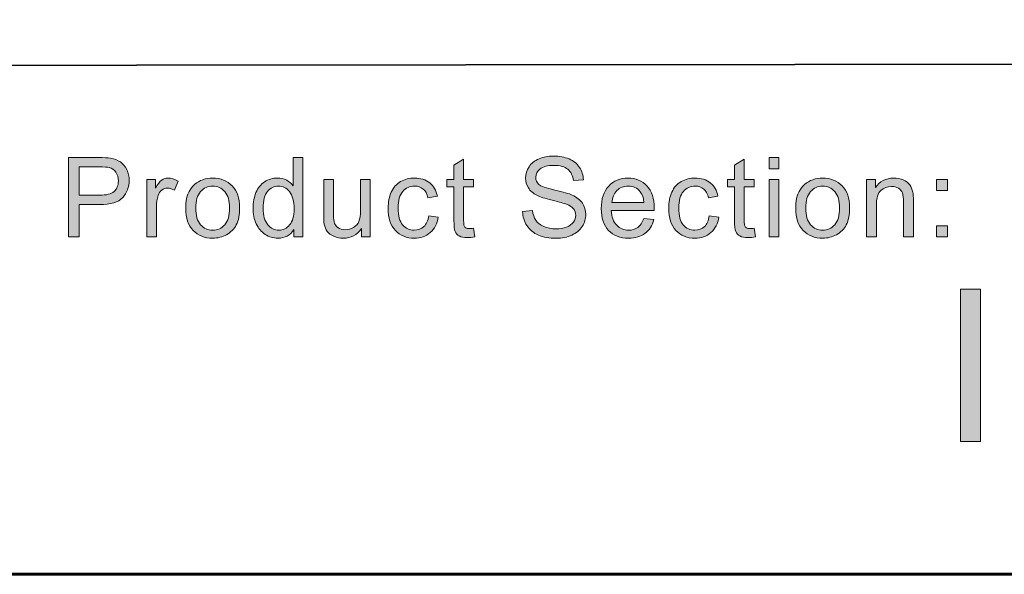
# Model space of a CAD drawing. Units: inches. Extents: x 0 to 8.5, y -11 to 0.
# Drawn here: x 4.8 to 5.4, y -10.7 to -10.4 of the extents above; entities that cross this region are included whole.
import ezdxf

# ---------------------------------------------------------------- set-up
doc = ezdxf.new("R2010")
doc.units = ezdxf.units.IN
doc.header["$MEASUREMENT"] = 0
doc.layers.add('Title Block', color=7, linetype='Continuous')

# ---------------------------------------------------------------- blocks, each defined once
blk = doc.blocks.new('block 12')
at = {"layer": 'Title Block', "true_color": 0x010101}
h = blk.add_hatch(color=18, dxfattribs=at)
h.dxf.hatch_style = 2
edge = h.paths.add_edge_path()
edge.add_spline(control_points=[(4.86397, -10.53167), (4.86397, -10.53167), (4.86397, -10.48512), (4.86397, -10.48512), (4.86397, -10.48512), (4.88154, -10.48512), (4.88154, -10.48512), (4.88463, -10.48512), (4.88699, -10.48526), (4.88862, -10.48556), (4.8909, -10.48593), (4.89282, -10.48667), (4.89437, -10.48774), (4.89591, -10.48881), (4.89715, -10.4903), (4.8981, -10.49223), (4.89903, -10.49415), (4.89951, -10.49627), (4.89951, -10.49858), (4.89951, -10.50254), (4.89825, -10.50589), (4.89572, -10.50863), (4.89322, -10.51137), (4.88866, -10.51275), (4.88208, -10.51275), (4.88208, -10.51275), (4.87013, -10.51275), (4.87013, -10.51275), (4.87013, -10.51275), (4.87013, -10.53167), (4.87013, -10.53167), (4.87013, -10.53167), (4.86397, -10.53167), (4.86397, -10.53167)], knot_values=[0, 0, 0, 0, 1, 1, 1, 2, 2, 2, 3, 3, 3, 4, 4, 4, 5, 5, 5, 6, 6, 6, 7, 7, 7, 8, 8, 8, 9, 9, 9, 10, 10, 10, 11, 11, 11, 11], degree=3, periodic=1)
edge = h.paths.add_edge_path()
edge.add_spline(control_points=[(4.87013, -10.50724), (4.87013, -10.50724), (4.88218, -10.50724), (4.88218, -10.50724), (4.88615, -10.50724), (4.88897, -10.50651), (4.89065, -10.50503), (4.89232, -10.50354), (4.89316, -10.50146), (4.89316, -10.49877), (4.89316, -10.49683), (4.89266, -10.49516), (4.89168, -10.49377), (4.89069, -10.49238), (4.8894, -10.49147), (4.88779, -10.49102), (4.88675, -10.49075), (4.88483, -10.49061), (4.88204, -10.49061), (4.88204, -10.49061), (4.87013, -10.49061), (4.87013, -10.49061), (4.87013, -10.49061), (4.87013, -10.50724), (4.87013, -10.50724)], knot_values=[0, 0, 0, 0, 1, 1, 1, 2, 2, 2, 3, 3, 3, 4, 4, 4, 5, 5, 5, 6, 6, 6, 7, 7, 7, 8, 8, 8, 8], degree=3, periodic=1)
h = blk.add_hatch(color=18, dxfattribs=at)
h.dxf.hatch_style = 2
edge = h.paths.add_edge_path()
edge.add_spline(control_points=[(4.99608, -10.53167), (4.99608, -10.53167), (4.99608, -10.52741), (4.99608, -10.52741), (4.99395, -10.53076), (4.9908, -10.53243), (4.98665, -10.53243), (4.98397, -10.53243), (4.98149, -10.5317), (4.97923, -10.53021), (4.97698, -10.52873), (4.97523, -10.52665), (4.974, -10.52401), (4.97276, -10.52135), (4.97214, -10.5183), (4.97214, -10.51484), (4.97214, -10.51147), (4.9727, -10.50842), (4.97382, -10.50568), (4.97495, -10.50293), (4.97663, -10.50084), (4.97887, -10.49938), (4.98112, -10.49791), (4.98363, -10.49718), (4.9864, -10.49718), (4.98843, -10.49718), (4.99023, -10.49761), (4.99183, -10.49847), (4.99342, -10.49932), (4.99471, -10.50045), (4.9957, -10.50182), (4.9957, -10.50182), (4.9957, -10.48512), (4.9957, -10.48512), (4.9957, -10.48512), (5.00138, -10.48512), (5.00138, -10.48512), (5.00138, -10.48512), (5.00138, -10.53167), (5.00138, -10.53167), (5.00138, -10.53167), (4.99608, -10.53167), (4.99608, -10.53167)], knot_values=[0, 0, 0, 0, 1, 1, 1, 2, 2, 2, 3, 3, 3, 4, 4, 4, 5, 5, 5, 6, 6, 6, 7, 7, 7, 8, 8, 8, 9, 9, 9, 10, 10, 10, 11, 11, 11, 12, 12, 12, 13, 13, 13, 14, 14, 14, 14], degree=3, periodic=1)
edge = h.paths.add_edge_path()
edge.add_spline(control_points=[(4.97801, -10.51484), (4.97801, -10.51915), (4.97892, -10.52239), (4.98074, -10.52452), (4.98257, -10.52667), (4.98471, -10.52774), (4.9872, -10.52774), (4.98969, -10.52774), (4.99181, -10.52671), (4.99356, -10.52467), (4.99531, -10.52262), (4.99618, -10.5195), (4.99618, -10.51531), (4.99618, -10.5107), (4.99529, -10.50731), (4.99352, -10.50515), (4.99174, -10.503), (4.98954, -10.50191), (4.98694, -10.50191), (4.9844, -10.50191), (4.98227, -10.50296), (4.98058, -10.50503), (4.97887, -10.50711), (4.97801, -10.51038), (4.97801, -10.51484)], knot_values=[0, 0, 0, 0, 1, 1, 1, 2, 2, 2, 3, 3, 3, 4, 4, 4, 5, 5, 5, 6, 6, 6, 7, 7, 7, 8, 8, 8, 8], degree=3, periodic=1)
h = blk.add_hatch(color=18, dxfattribs=at)
h.dxf.hatch_style = 2
edge = h.paths.add_edge_path()
edge.add_spline(control_points=[(5.1013, -10.52656), (5.1013, -10.52656), (5.10213, -10.5316), (5.10213, -10.5316), (5.10052, -10.53194), (5.09908, -10.53212), (5.09782, -10.53212), (5.09574, -10.53212), (5.09413, -10.53179), (5.09299, -10.53113), (5.09185, -10.53048), (5.09104, -10.52961), (5.09058, -10.52854), (5.09012, -10.52748), (5.08987, -10.52523), (5.08987, -10.5218), (5.08987, -10.5218), (5.08987, -10.50239), (5.08987, -10.50239), (5.08987, -10.50239), (5.08568, -10.50239), (5.08568, -10.50239), (5.08568, -10.50239), (5.08568, -10.49794), (5.08568, -10.49794), (5.08568, -10.49794), (5.08987, -10.49794), (5.08987, -10.49794), (5.08987, -10.49794), (5.08987, -10.4896), (5.08987, -10.4896), (5.08987, -10.4896), (5.09555, -10.48617), (5.09555, -10.48617), (5.09555, -10.48617), (5.09555, -10.49794), (5.09555, -10.49794), (5.09555, -10.49794), (5.1013, -10.49794), (5.1013, -10.49794), (5.1013, -10.49794), (5.1013, -10.50239), (5.1013, -10.50239), (5.1013, -10.50239), (5.09555, -10.50239), (5.09555, -10.50239), (5.09555, -10.50239), (5.09555, -10.52211), (5.09555, -10.52211), (5.09555, -10.52374), (5.09566, -10.52479), (5.09587, -10.52525), (5.09607, -10.52572), (5.09639, -10.5261), (5.09684, -10.52637), (5.0973, -10.52664), (5.09795, -10.52677), (5.0988, -10.52677), (5.09943, -10.52677), (5.10027, -10.52671), (5.1013, -10.52656)], knot_values=[0, 0, 0, 0, 1, 1, 1, 2, 2, 2, 3, 3, 3, 4, 4, 4, 5, 5, 5, 6, 6, 6, 7, 7, 7, 8, 8, 8, 9, 9, 9, 10, 10, 10, 11, 11, 11, 12, 12, 12, 13, 13, 13, 14, 14, 14, 15, 15, 15, 16, 16, 16, 17, 17, 17, 18, 18, 18, 19, 19, 19, 20, 20, 20, 20], degree=3, periodic=1)
h = blk.add_hatch(color=18, dxfattribs=at)
h.dxf.hatch_style = 2
edge = h.paths.add_edge_path()
edge.add_spline(control_points=[(5.1301, -10.51671), (5.1301, -10.51671), (5.13592, -10.51621), (5.13592, -10.51621), (5.13619, -10.51853), (5.13683, -10.52044), (5.13784, -10.52193), (5.13885, -10.52342), (5.14041, -10.52463), (5.14252, -10.52555), (5.14464, -10.52648), (5.14703, -10.52694), (5.14967, -10.52694), (5.15202, -10.52694), (5.15409, -10.52658), (5.1559, -10.52589), (5.15769, -10.52519), (5.15903, -10.52424), (5.15991, -10.52302), (5.16079, -10.5218), (5.16123, -10.52047), (5.16123, -10.51903), (5.16123, -10.51756), (5.16081, -10.51629), (5.15995, -10.5152), (5.15911, -10.51412), (5.15771, -10.5132), (5.15576, -10.51245), (5.15451, -10.51198), (5.15175, -10.51122), (5.14747, -10.51019), (5.1432, -10.50916), (5.1402, -10.50819), (5.1385, -10.50728), (5.13627, -10.50612), (5.1346, -10.50467), (5.13352, -10.50294), (5.13243, -10.50122), (5.13189, -10.49929), (5.13189, -10.49715), (5.13189, -10.49481), (5.13255, -10.49261), (5.13388, -10.49056), (5.13521, -10.48851), (5.13717, -10.48697), (5.13973, -10.48591), (5.14229, -10.48485), (5.14514, -10.48432), (5.14827, -10.48432), (5.15172, -10.48432), (5.15477, -10.48488), (5.1574, -10.48599), (5.16003, -10.4871), (5.16207, -10.48873), (5.16348, -10.4909), (5.1649, -10.49306), (5.16566, -10.4955), (5.16577, -10.49824), (5.16577, -10.49824), (5.15986, -10.49867), (5.15986, -10.49867), (5.15955, -10.49573), (5.15847, -10.4935), (5.15664, -10.49201), (5.15481, -10.49051), (5.1521, -10.48975), (5.14852, -10.48975), (5.1448, -10.48975), (5.14208, -10.49044), (5.14038, -10.49179), (5.13867, -10.49316), (5.13782, -10.49481), (5.13782, -10.49673), (5.13782, -10.49841), (5.13843, -10.49978), (5.13963, -10.50087), (5.14081, -10.50194), (5.14392, -10.50305), (5.14893, -10.50419), (5.15393, -10.50532), (5.15736, -10.50631), (5.15922, -10.50715), (5.16193, -10.50841), (5.16394, -10.50998), (5.16523, -10.5119), (5.16652, -10.51382), (5.16717, -10.51602), (5.16717, -10.51853), (5.16717, -10.521), (5.16646, -10.52333), (5.16504, -10.52553), (5.16361, -10.52771), (5.16158, -10.52942), (5.15892, -10.53064), (5.15626, -10.53186), (5.15328, -10.53247), (5.14996, -10.53247), (5.14574, -10.53247), (5.14221, -10.53185), (5.13936, -10.53063), (5.13652, -10.52939), (5.13428, -10.52755), (5.13266, -10.52508), (5.13104, -10.52261), (5.13019, -10.51983), (5.1301, -10.51671)], knot_values=[0, 0, 0, 0, 1, 1, 1, 2, 2, 2, 3, 3, 3, 4, 4, 4, 5, 5, 5, 6, 6, 6, 7, 7, 7, 8, 8, 8, 9, 9, 9, 10, 10, 10, 11, 11, 11, 12, 12, 12, 13, 13, 13, 14, 14, 14, 15, 15, 15, 16, 16, 16, 17, 17, 17, 18, 18, 18, 19, 19, 19, 20, 20, 20, 21, 21, 21, 22, 22, 22, 23, 23, 23, 24, 24, 24, 25, 25, 25, 26, 26, 26, 27, 27, 27, 28, 28, 28, 29, 29, 29, 30, 30, 30, 31, 31, 31, 32, 32, 32, 33, 33, 33, 34, 34, 34, 35, 35, 35, 35], degree=3, periodic=1)
h = blk.add_hatch(color=18, dxfattribs=at)
h.dxf.hatch_style = 2
edge = h.paths.add_edge_path()
edge.add_spline(control_points=[(5.26577, -10.52656), (5.26577, -10.52656), (5.2666, -10.5316), (5.2666, -10.5316), (5.26499, -10.53194), (5.26355, -10.53212), (5.26229, -10.53212), (5.26021, -10.53212), (5.2586, -10.53179), (5.25746, -10.53113), (5.25632, -10.53048), (5.25551, -10.52961), (5.25505, -10.52854), (5.25458, -10.52748), (5.25434, -10.52523), (5.25434, -10.5218), (5.25434, -10.5218), (5.25434, -10.50239), (5.25434, -10.50239), (5.25434, -10.50239), (5.25015, -10.50239), (5.25015, -10.50239), (5.25015, -10.50239), (5.25015, -10.49794), (5.25015, -10.49794), (5.25015, -10.49794), (5.25434, -10.49794), (5.25434, -10.49794), (5.25434, -10.49794), (5.25434, -10.4896), (5.25434, -10.4896), (5.25434, -10.4896), (5.26002, -10.48617), (5.26002, -10.48617), (5.26002, -10.48617), (5.26002, -10.49794), (5.26002, -10.49794), (5.26002, -10.49794), (5.26577, -10.49794), (5.26577, -10.49794), (5.26577, -10.49794), (5.26577, -10.50239), (5.26577, -10.50239), (5.26577, -10.50239), (5.26002, -10.50239), (5.26002, -10.50239), (5.26002, -10.50239), (5.26002, -10.52211), (5.26002, -10.52211), (5.26002, -10.52374), (5.26013, -10.52479), (5.26034, -10.52525), (5.26054, -10.52572), (5.26086, -10.5261), (5.26131, -10.52637), (5.26177, -10.52664), (5.26242, -10.52677), (5.26326, -10.52677), (5.2639, -10.52677), (5.26474, -10.52671), (5.26577, -10.52656)], knot_values=[0, 0, 0, 0, 1, 1, 1, 2, 2, 2, 3, 3, 3, 4, 4, 4, 5, 5, 5, 6, 6, 6, 7, 7, 7, 8, 8, 8, 9, 9, 9, 10, 10, 10, 11, 11, 11, 12, 12, 12, 13, 13, 13, 14, 14, 14, 15, 15, 15, 16, 16, 16, 17, 17, 17, 18, 18, 18, 19, 19, 19, 20, 20, 20, 20], degree=3, periodic=1)
h = blk.add_hatch(color=18, dxfattribs=at)
h.dxf.hatch_style = 2
h.paths.add_polyline_path([(5.27464, -10.49169), (5.27464, -10.48512), (5.28037, -10.48512), (5.28037, -10.49169)])
h.paths.add_polyline_path([(5.27464, -10.53167), (5.27464, -10.49794), (5.28037, -10.49794), (5.28037, -10.53167)])
h = blk.add_hatch(color=18, dxfattribs=at)
h.dxf.hatch_style = 2
edge = h.paths.add_edge_path()
edge.add_spline(control_points=[(4.9098, -10.53167), (4.9098, -10.53167), (4.9098, -10.49794), (4.9098, -10.49794), (4.9098, -10.49794), (4.91496, -10.49794), (4.91496, -10.49794), (4.91496, -10.49794), (4.91496, -10.50305), (4.91496, -10.50305), (4.91626, -10.50066), (4.91748, -10.49909), (4.91859, -10.49833), (4.9197, -10.49756), (4.92093, -10.49718), (4.92225, -10.49718), (4.92418, -10.49718), (4.92615, -10.4978), (4.92813, -10.49902), (4.92813, -10.49902), (4.92616, -10.50433), (4.92616, -10.50433), (4.92476, -10.5035), (4.92337, -10.50309), (4.92197, -10.50309), (4.92072, -10.50309), (4.9196, -10.50346), (4.91861, -10.50422), (4.91762, -10.50496), (4.9169, -10.50601), (4.91648, -10.50734), (4.91584, -10.50937), (4.91553, -10.5116), (4.91553, -10.51401), (4.91553, -10.51401), (4.91553, -10.53167), (4.91553, -10.53167), (4.91553, -10.53167), (4.9098, -10.53167), (4.9098, -10.53167)], knot_values=[0, 0, 0, 0, 1, 1, 1, 2, 2, 2, 3, 3, 3, 4, 4, 4, 5, 5, 5, 6, 6, 6, 7, 7, 7, 8, 8, 8, 9, 9, 9, 10, 10, 10, 11, 11, 11, 12, 12, 12, 13, 13, 13, 13], degree=3, periodic=1)
h = blk.add_hatch(color=18, dxfattribs=at)
h.dxf.hatch_style = 2
edge = h.paths.add_edge_path()
edge.add_spline(control_points=[(4.93266, -10.51481), (4.93266, -10.50856), (4.93439, -10.50393), (4.93787, -10.50094), (4.94077, -10.49843), (4.94431, -10.49718), (4.94847, -10.49718), (4.95311, -10.49718), (4.9569, -10.4987), (4.95984, -10.50174), (4.96278, -10.50477), (4.96426, -10.50898), (4.96426, -10.51434), (4.96426, -10.51868), (4.96361, -10.52208), (4.96231, -10.52458), (4.96101, -10.52706), (4.95911, -10.529), (4.95662, -10.53037), (4.95413, -10.53174), (4.95142, -10.53243), (4.94847, -10.53243), (4.94375, -10.53243), (4.93994, -10.53092), (4.93703, -10.52789), (4.93412, -10.52486), (4.93266, -10.52051), (4.93266, -10.51481)], knot_values=[0, 0, 0, 0, 1, 1, 1, 2, 2, 2, 3, 3, 3, 4, 4, 4, 5, 5, 5, 6, 6, 6, 7, 7, 7, 8, 8, 8, 9, 9, 9, 9], degree=3, periodic=1)
edge = h.paths.add_edge_path()
edge.add_spline(control_points=[(4.93853, -10.51481), (4.93853, -10.51912), (4.93948, -10.52237), (4.94137, -10.52451), (4.94325, -10.52665), (4.94562, -10.52774), (4.94847, -10.52774), (4.95131, -10.52774), (4.95367, -10.52665), (4.95555, -10.5245), (4.95744, -10.52234), (4.95839, -10.51904), (4.95839, -10.51462), (4.95839, -10.51044), (4.95744, -10.50728), (4.95554, -10.50514), (4.95364, -10.50298), (4.95129, -10.50191), (4.94847, -10.50191), (4.94562, -10.50191), (4.94325, -10.50298), (4.94137, -10.50513), (4.93948, -10.50726), (4.93853, -10.51048), (4.93853, -10.51481)], knot_values=[0, 0, 0, 0, 1, 1, 1, 2, 2, 2, 3, 3, 3, 4, 4, 4, 5, 5, 5, 6, 6, 6, 7, 7, 7, 8, 8, 8, 8], degree=3, periodic=1)
h = blk.add_hatch(color=18, dxfattribs=at)
h.dxf.hatch_style = 2
edge = h.paths.add_edge_path()
edge.add_spline(control_points=[(5.07507, -10.51931), (5.07507, -10.51931), (5.08069, -10.52005), (5.08069, -10.52005), (5.08008, -10.52393), (5.0785, -10.52695), (5.07597, -10.52915), (5.07345, -10.53133), (5.07034, -10.53243), (5.06665, -10.53243), (5.06204, -10.53243), (5.05832, -10.53092), (5.05553, -10.52791), (5.05272, -10.52489), (5.05131, -10.52056), (5.05131, -10.51493), (5.05131, -10.5113), (5.05192, -10.50811), (5.05313, -10.50537), (5.05433, -10.50264), (5.05617, -10.5006), (5.05863, -10.49923), (5.0611, -10.49787), (5.06379, -10.49718), (5.06669, -10.49718), (5.07035, -10.49718), (5.07334, -10.49811), (5.07567, -10.49996), (5.078, -10.50182), (5.07949, -10.50445), (5.08015, -10.50785), (5.08015, -10.50785), (5.0746, -10.50871), (5.0746, -10.50871), (5.07407, -10.50644), (5.07312, -10.50473), (5.07178, -10.50359), (5.07043, -10.50245), (5.06881, -10.50189), (5.06691, -10.50189), (5.06403, -10.50189), (5.06169, -10.50292), (5.05988, -10.50498), (5.05809, -10.50704), (5.05718, -10.51031), (5.05718, -10.51477), (5.05718, -10.5193), (5.05805, -10.5226), (5.05979, -10.52466), (5.06152, -10.52671), (5.06379, -10.52774), (5.0666, -10.52774), (5.06883, -10.52774), (5.07071, -10.52705), (5.07221, -10.52566), (5.07372, -10.52429), (5.07467, -10.52218), (5.07507, -10.51931)], knot_values=[0, 0, 0, 0, 1, 1, 1, 2, 2, 2, 3, 3, 3, 4, 4, 4, 5, 5, 5, 6, 6, 6, 7, 7, 7, 8, 8, 8, 9, 9, 9, 10, 10, 10, 11, 11, 11, 12, 12, 12, 13, 13, 13, 14, 14, 14, 15, 15, 15, 16, 16, 16, 17, 17, 17, 18, 18, 18, 19, 19, 19, 19], degree=3, periodic=1)
h = blk.add_hatch(color=18, dxfattribs=at)
h.dxf.hatch_style = 2
edge = h.paths.add_edge_path()
edge.add_spline(control_points=[(5.20119, -10.52081), (5.20119, -10.52081), (5.2071, -10.52154), (5.2071, -10.52154), (5.20616, -10.525), (5.20444, -10.52767), (5.20192, -10.52957), (5.1994, -10.53148), (5.19618, -10.53243), (5.19226, -10.53243), (5.18734, -10.53243), (5.18342, -10.53091), (5.18053, -10.52787), (5.17764, -10.52483), (5.1762, -10.52058), (5.1762, -10.5151), (5.1762, -10.50941), (5.17765, -10.50502), (5.18058, -10.50189), (5.1835, -10.49875), (5.1873, -10.49718), (5.19195, -10.49718), (5.19645, -10.49718), (5.20014, -10.49871), (5.203, -10.50179), (5.20585, -10.50486), (5.20729, -10.50918), (5.20729, -10.51474), (5.20729, -10.51508), (5.20728, -10.51558), (5.20725, -10.51626), (5.20725, -10.51626), (5.1821, -10.51626), (5.1821, -10.51626), (5.18232, -10.51998), (5.18336, -10.52281), (5.18525, -10.52478), (5.18713, -10.52675), (5.18948, -10.52774), (5.1923, -10.52774), (5.19439, -10.52774), (5.19618, -10.52718), (5.19766, -10.52608), (5.19915, -10.52498), (5.20032, -10.52322), (5.20119, -10.52081)], knot_values=[0, 0, 0, 0, 1, 1, 1, 2, 2, 2, 3, 3, 3, 4, 4, 4, 5, 5, 5, 6, 6, 6, 7, 7, 7, 8, 8, 8, 9, 9, 9, 10, 10, 10, 11, 11, 11, 12, 12, 12, 13, 13, 13, 14, 14, 14, 15, 15, 15, 15], degree=3, periodic=1)
edge = h.paths.add_edge_path()
edge.add_spline(control_points=[(5.18243, -10.51157), (5.18243, -10.51157), (5.20125, -10.51157), (5.20125, -10.51157), (5.201, -10.50873), (5.20028, -10.50661), (5.1991, -10.50518), (5.19727, -10.50298), (5.19491, -10.50189), (5.19202, -10.50189), (5.18939, -10.50189), (5.18717, -10.50277), (5.18538, -10.50452), (5.18361, -10.50628), (5.18262, -10.50863), (5.18243, -10.51157)], knot_values=[0, 0, 0, 0, 1, 1, 1, 2, 2, 2, 3, 3, 3, 4, 4, 4, 5, 5, 5, 5], degree=3, periodic=1)
h = blk.add_hatch(color=18, dxfattribs=at)
h.dxf.hatch_style = 2
edge = h.paths.add_edge_path()
edge.add_spline(control_points=[(5.23954, -10.51931), (5.23954, -10.51931), (5.24516, -10.52005), (5.24516, -10.52005), (5.24455, -10.52393), (5.24297, -10.52695), (5.24044, -10.52915), (5.23792, -10.53133), (5.23481, -10.53243), (5.23112, -10.53243), (5.22651, -10.53243), (5.22279, -10.53092), (5.22, -10.52791), (5.21719, -10.52489), (5.21578, -10.52056), (5.21578, -10.51493), (5.21578, -10.5113), (5.21639, -10.50811), (5.2176, -10.50537), (5.2188, -10.50264), (5.22064, -10.5006), (5.2231, -10.49923), (5.22557, -10.49787), (5.22826, -10.49718), (5.23116, -10.49718), (5.23482, -10.49718), (5.23781, -10.49811), (5.24014, -10.49996), (5.24247, -10.50182), (5.24396, -10.50445), (5.24462, -10.50785), (5.24462, -10.50785), (5.23907, -10.50871), (5.23907, -10.50871), (5.23854, -10.50644), (5.23759, -10.50473), (5.23625, -10.50359), (5.2349, -10.50245), (5.23328, -10.50189), (5.23138, -10.50189), (5.2285, -10.50189), (5.22616, -10.50292), (5.22435, -10.50498), (5.22256, -10.50704), (5.22165, -10.51031), (5.22165, -10.51477), (5.22165, -10.5193), (5.22252, -10.5226), (5.22426, -10.52466), (5.22599, -10.52671), (5.22826, -10.52774), (5.23107, -10.52774), (5.2333, -10.52774), (5.23518, -10.52705), (5.23668, -10.52566), (5.23819, -10.52429), (5.23914, -10.52218), (5.23954, -10.51931)], knot_values=[0, 0, 0, 0, 1, 1, 1, 2, 2, 2, 3, 3, 3, 4, 4, 4, 5, 5, 5, 6, 6, 6, 7, 7, 7, 8, 8, 8, 9, 9, 9, 10, 10, 10, 11, 11, 11, 12, 12, 12, 13, 13, 13, 14, 14, 14, 15, 15, 15, 16, 16, 16, 17, 17, 17, 18, 18, 18, 19, 19, 19, 19], degree=3, periodic=1)
h = blk.add_hatch(color=18, dxfattribs=at)
h.dxf.hatch_style = 2
edge = h.paths.add_edge_path()
edge.add_spline(control_points=[(5.29019, -10.51481), (5.29019, -10.50856), (5.29192, -10.50393), (5.2954, -10.50094), (5.2983, -10.49843), (5.30184, -10.49718), (5.306, -10.49718), (5.31064, -10.49718), (5.31443, -10.4987), (5.31737, -10.50174), (5.32031, -10.50477), (5.32179, -10.50898), (5.32179, -10.51434), (5.32179, -10.51868), (5.32114, -10.52208), (5.31984, -10.52458), (5.31854, -10.52706), (5.31664, -10.529), (5.31415, -10.53037), (5.31166, -10.53174), (5.30895, -10.53243), (5.306, -10.53243), (5.30128, -10.53243), (5.29747, -10.53092), (5.29456, -10.52789), (5.29165, -10.52486), (5.29019, -10.52051), (5.29019, -10.51481)], knot_values=[0, 0, 0, 0, 1, 1, 1, 2, 2, 2, 3, 3, 3, 4, 4, 4, 5, 5, 5, 6, 6, 6, 7, 7, 7, 8, 8, 8, 9, 9, 9, 9], degree=3, periodic=1)
edge = h.paths.add_edge_path()
edge.add_spline(control_points=[(5.29606, -10.51481), (5.29606, -10.51912), (5.29701, -10.52237), (5.2989, -10.52451), (5.30078, -10.52665), (5.30315, -10.52774), (5.306, -10.52774), (5.30884, -10.52774), (5.3112, -10.52665), (5.31308, -10.5245), (5.31497, -10.52234), (5.31592, -10.51904), (5.31592, -10.51462), (5.31592, -10.51044), (5.31497, -10.50728), (5.31307, -10.50514), (5.31117, -10.50298), (5.30882, -10.50191), (5.306, -10.50191), (5.30315, -10.50191), (5.30078, -10.50298), (5.2989, -10.50513), (5.29701, -10.50726), (5.29606, -10.51048), (5.29606, -10.51481)], knot_values=[0, 0, 0, 0, 1, 1, 1, 2, 2, 2, 3, 3, 3, 4, 4, 4, 5, 5, 5, 6, 6, 6, 7, 7, 7, 8, 8, 8, 8], degree=3, periodic=1)
h = blk.add_hatch(color=18, dxfattribs=at)
h.dxf.hatch_style = 2
edge = h.paths.add_edge_path()
edge.add_spline(control_points=[(5.33175, -10.53167), (5.33175, -10.53167), (5.33175, -10.49794), (5.33175, -10.49794), (5.33175, -10.49794), (5.33689, -10.49794), (5.33689, -10.49794), (5.33689, -10.49794), (5.33689, -10.50274), (5.33689, -10.50274), (5.33937, -10.49904), (5.34295, -10.49718), (5.34763, -10.49718), (5.34966, -10.49718), (5.35152, -10.49755), (5.35323, -10.49828), (5.35494, -10.49901), (5.35621, -10.49997), (5.35706, -10.50115), (5.35791, -10.50233), (5.35849, -10.50374), (5.35883, -10.50537), (5.35905, -10.50643), (5.35916, -10.50829), (5.35916, -10.51093), (5.35916, -10.51093), (5.35916, -10.53167), (5.35916, -10.53167), (5.35916, -10.53167), (5.35343, -10.53167), (5.35343, -10.53167), (5.35343, -10.53167), (5.35343, -10.51115), (5.35343, -10.51115), (5.35343, -10.50883), (5.35322, -10.50708), (5.35277, -10.50593), (5.35232, -10.50477), (5.35154, -10.50385), (5.35041, -10.50317), (5.34927, -10.50248), (5.34794, -10.50213), (5.34642, -10.50213), (5.34398, -10.50213), (5.34188, -10.5029), (5.34012, -10.50445), (5.33835, -10.506), (5.33747, -10.50894), (5.33747, -10.51325), (5.33747, -10.51325), (5.33747, -10.53167), (5.33747, -10.53167), (5.33747, -10.53167), (5.33175, -10.53167), (5.33175, -10.53167)], knot_values=[0, 0, 0, 0, 1, 1, 1, 2, 2, 2, 3, 3, 3, 4, 4, 4, 5, 5, 5, 6, 6, 6, 7, 7, 7, 8, 8, 8, 9, 9, 9, 10, 10, 10, 11, 11, 11, 12, 12, 12, 13, 13, 13, 14, 14, 14, 15, 15, 15, 16, 16, 16, 17, 17, 17, 18, 18, 18, 18], degree=3, periodic=1)
h = blk.add_hatch(color=18, dxfattribs=at)
h.dxf.hatch_style = 2
edge = h.paths.add_edge_path()
edge.add_spline(control_points=[(5.03574, -10.53167), (5.03574, -10.53167), (5.03574, -10.52672), (5.03574, -10.52672), (5.03311, -10.53053), (5.02954, -10.53243), (5.02504, -10.53243), (5.02304, -10.53243), (5.02119, -10.53205), (5.01946, -10.53129), (5.01773, -10.53053), (5.01645, -10.52957), (5.01561, -10.52842), (5.01478, -10.52726), (5.01419, -10.52585), (5.01385, -10.52417), (5.01362, -10.52306), (5.01351, -10.52128), (5.01351, -10.51884), (5.01351, -10.51884), (5.01351, -10.49794), (5.01351, -10.49794), (5.01351, -10.49794), (5.01922, -10.49794), (5.01922, -10.49794), (5.01922, -10.49794), (5.01922, -10.51666), (5.01922, -10.51666), (5.01922, -10.51964), (5.01934, -10.52165), (5.01957, -10.52268), (5.01992, -10.52418), (5.0207, -10.52536), (5.02186, -10.52622), (5.02302, -10.52709), (5.02447, -10.52751), (5.02618, -10.52751), (5.02789, -10.52751), (5.0295, -10.52707), (5.03101, -10.52619), (5.03251, -10.52531), (5.03357, -10.52412), (5.03419, -10.52261), (5.03482, -10.52109), (5.03513, -10.51889), (5.03513, -10.51602), (5.03513, -10.51602), (5.03513, -10.49794), (5.03513, -10.49794), (5.03513, -10.49794), (5.04085, -10.49794), (5.04085, -10.49794), (5.04085, -10.49794), (5.04085, -10.53167), (5.04085, -10.53167), (5.04085, -10.53167), (5.03574, -10.53167), (5.03574, -10.53167)], knot_values=[0, 0, 0, 0, 1, 1, 1, 2, 2, 2, 3, 3, 3, 4, 4, 4, 5, 5, 5, 6, 6, 6, 7, 7, 7, 8, 8, 8, 9, 9, 9, 10, 10, 10, 11, 11, 11, 12, 12, 12, 13, 13, 13, 14, 14, 14, 15, 15, 15, 16, 16, 16, 17, 17, 17, 18, 18, 18, 19, 19, 19, 19], degree=3, periodic=1)
h = blk.add_hatch(color=18, dxfattribs=at)
h.dxf.hatch_style = 2
h.paths.add_polyline_path([(5.37275, -10.50445), (5.37275, -10.49794), (5.37926, -10.49794), (5.37926, -10.50445)])
h.paths.add_polyline_path([(5.37275, -10.53167), (5.37275, -10.52516), (5.37926, -10.52516), (5.37926, -10.53167)])
at = {"layer": 'Title Block', "lineweight": 0}
for points in [[(5.27464, -10.49169), (5.27464, -10.48512), (5.28037, -10.48512), (5.28037, -10.49169), (5.27464, -10.49169)], [(5.27464, -10.53167), (5.27464, -10.49794), (5.28037, -10.49794), (5.28037, -10.53167), (5.27464, -10.53167)], [(5.37275, -10.50445), (5.37275, -10.49794), (5.37926, -10.49794), (5.37926, -10.50445), (5.37275, -10.50445)], [(5.37275, -10.53167), (5.37275, -10.52516), (5.37926, -10.52516), (5.37926, -10.53167), (5.37275, -10.53167)]]:
    blk.add_lwpolyline(points, dxfattribs=at)
for points, knots in [([(4.86397, -10.53167), (4.86397, -10.53167), (4.86397, -10.48512), (4.86397, -10.48512), (4.86397, -10.48512), (4.88154, -10.48512), (4.88154, -10.48512), (4.88463, -10.48512), (4.88699, -10.48526), (4.88862, -10.48556), (4.8909, -10.48593), (4.89282, -10.48667), (4.89437, -10.48774), (4.89591, -10.48881), (4.89715, -10.4903), (4.8981, -10.49223), (4.89903, -10.49415), (4.89951, -10.49627), (4.89951, -10.49858), (4.89951, -10.50254), (4.89825, -10.50589), (4.89572, -10.50863), (4.89322, -10.51137), (4.88866, -10.51275), (4.88208, -10.51275), (4.88208, -10.51275), (4.87013, -10.51275), (4.87013, -10.51275), (4.87013, -10.51275), (4.87013, -10.53167), (4.87013, -10.53167), (4.87013, -10.53167), (4.86397, -10.53167), (4.86397, -10.53167)], [0, 0, 0, 0, 1, 1, 1, 2, 2, 2, 3, 3, 3, 4, 4, 4, 5, 5, 5, 6, 6, 6, 7, 7, 7, 8, 8, 8, 9, 9, 9, 10, 10, 10, 11, 11, 11, 11]), ([(4.99608, -10.53167), (4.99608, -10.53167), (4.99608, -10.52741), (4.99608, -10.52741), (4.99395, -10.53076), (4.9908, -10.53243), (4.98665, -10.53243), (4.98397, -10.53243), (4.98149, -10.5317), (4.97923, -10.53021), (4.97698, -10.52873), (4.97523, -10.52665), (4.974, -10.52401), (4.97276, -10.52135), (4.97214, -10.5183), (4.97214, -10.51484), (4.97214, -10.51147), (4.9727, -10.50842), (4.97382, -10.50568), (4.97495, -10.50293), (4.97663, -10.50084), (4.97887, -10.49938), (4.98112, -10.49791), (4.98363, -10.49718), (4.9864, -10.49718), (4.98843, -10.49718), (4.99023, -10.49761), (4.99183, -10.49847), (4.99342, -10.49932), (4.99471, -10.50045), (4.9957, -10.50182), (4.9957, -10.50182), (4.9957, -10.48512), (4.9957, -10.48512), (4.9957, -10.48512), (5.00138, -10.48512), (5.00138, -10.48512), (5.00138, -10.48512), (5.00138, -10.53167), (5.00138, -10.53167), (5.00138, -10.53167), (4.99608, -10.53167), (4.99608, -10.53167)], [0, 0, 0, 0, 1, 1, 1, 2, 2, 2, 3, 3, 3, 4, 4, 4, 5, 5, 5, 6, 6, 6, 7, 7, 7, 8, 8, 8, 9, 9, 9, 10, 10, 10, 11, 11, 11, 12, 12, 12, 13, 13, 13, 14, 14, 14, 14]), ([(5.1013, -10.52656), (5.1013, -10.52656), (5.10213, -10.5316), (5.10213, -10.5316), (5.10052, -10.53194), (5.09908, -10.53212), (5.09782, -10.53212), (5.09574, -10.53212), (5.09413, -10.53179), (5.09299, -10.53113), (5.09185, -10.53048), (5.09104, -10.52961), (5.09058, -10.52854), (5.09012, -10.52748), (5.08987, -10.52523), (5.08987, -10.5218), (5.08987, -10.5218), (5.08987, -10.50239), (5.08987, -10.50239), (5.08987, -10.50239), (5.08568, -10.50239), (5.08568, -10.50239), (5.08568, -10.50239), (5.08568, -10.49794), (5.08568, -10.49794), (5.08568, -10.49794), (5.08987, -10.49794), (5.08987, -10.49794), (5.08987, -10.49794), (5.08987, -10.4896), (5.08987, -10.4896), (5.08987, -10.4896), (5.09555, -10.48617), (5.09555, -10.48617), (5.09555, -10.48617), (5.09555, -10.49794), (5.09555, -10.49794), (5.09555, -10.49794), (5.1013, -10.49794), (5.1013, -10.49794), (5.1013, -10.49794), (5.1013, -10.50239), (5.1013, -10.50239), (5.1013, -10.50239), (5.09555, -10.50239), (5.09555, -10.50239), (5.09555, -10.50239), (5.09555, -10.52211), (5.09555, -10.52211), (5.09555, -10.52374), (5.09566, -10.52479), (5.09587, -10.52525), (5.09607, -10.52572), (5.09639, -10.5261), (5.09684, -10.52637), (5.0973, -10.52664), (5.09795, -10.52677), (5.0988, -10.52677), (5.09943, -10.52677), (5.10027, -10.52671), (5.1013, -10.52656)], [0, 0, 0, 0, 1, 1, 1, 2, 2, 2, 3, 3, 3, 4, 4, 4, 5, 5, 5, 6, 6, 6, 7, 7, 7, 8, 8, 8, 9, 9, 9, 10, 10, 10, 11, 11, 11, 12, 12, 12, 13, 13, 13, 14, 14, 14, 15, 15, 15, 16, 16, 16, 17, 17, 17, 18, 18, 18, 19, 19, 19, 20, 20, 20, 20]), ([(5.1301, -10.51671), (5.1301, -10.51671), (5.13592, -10.51621), (5.13592, -10.51621), (5.13619, -10.51853), (5.13683, -10.52044), (5.13784, -10.52193), (5.13885, -10.52342), (5.14041, -10.52463), (5.14252, -10.52555), (5.14464, -10.52648), (5.14703, -10.52694), (5.14967, -10.52694), (5.15202, -10.52694), (5.15409, -10.52658), (5.1559, -10.52589), (5.15769, -10.52519), (5.15903, -10.52424), (5.15991, -10.52302), (5.16079, -10.5218), (5.16123, -10.52047), (5.16123, -10.51903), (5.16123, -10.51756), (5.16081, -10.51629), (5.15995, -10.5152), (5.15911, -10.51412), (5.15771, -10.5132), (5.15576, -10.51245), (5.15451, -10.51198), (5.15175, -10.51122), (5.14747, -10.51019), (5.1432, -10.50916), (5.1402, -10.50819), (5.1385, -10.50728), (5.13627, -10.50612), (5.1346, -10.50467), (5.13352, -10.50294), (5.13243, -10.50122), (5.13189, -10.49929), (5.13189, -10.49715), (5.13189, -10.49481), (5.13255, -10.49261), (5.13388, -10.49056), (5.13521, -10.48851), (5.13717, -10.48697), (5.13973, -10.48591), (5.14229, -10.48485), (5.14514, -10.48432), (5.14827, -10.48432), (5.15172, -10.48432), (5.15477, -10.48488), (5.1574, -10.48599), (5.16003, -10.4871), (5.16207, -10.48873), (5.16348, -10.4909), (5.1649, -10.49306), (5.16566, -10.4955), (5.16577, -10.49824), (5.16577, -10.49824), (5.15986, -10.49867), (5.15986, -10.49867), (5.15955, -10.49573), (5.15847, -10.4935), (5.15664, -10.49201), (5.15481, -10.49051), (5.1521, -10.48975), (5.14852, -10.48975), (5.1448, -10.48975), (5.14208, -10.49044), (5.14038, -10.49179), (5.13867, -10.49316), (5.13782, -10.49481), (5.13782, -10.49673), (5.13782, -10.49841), (5.13843, -10.49978), (5.13963, -10.50087), (5.14081, -10.50194), (5.14392, -10.50305), (5.14893, -10.50419), (5.15393, -10.50532), (5.15736, -10.50631), (5.15922, -10.50715), (5.16193, -10.50841), (5.16394, -10.50998), (5.16523, -10.5119), (5.16652, -10.51382), (5.16717, -10.51602), (5.16717, -10.51853), (5.16717, -10.521), (5.16646, -10.52333), (5.16504, -10.52553), (5.16361, -10.52771), (5.16158, -10.52942), (5.15892, -10.53064), (5.15626, -10.53186), (5.15328, -10.53247), (5.14996, -10.53247), (5.14574, -10.53247), (5.14221, -10.53185), (5.13936, -10.53063), (5.13652, -10.52939), (5.13428, -10.52755), (5.13266, -10.52508), (5.13104, -10.52261), (5.13019, -10.51983), (5.1301, -10.51671)], [0, 0, 0, 0, 1, 1, 1, 2, 2, 2, 3, 3, 3, 4, 4, 4, 5, 5, 5, 6, 6, 6, 7, 7, 7, 8, 8, 8, 9, 9, 9, 10, 10, 10, 11, 11, 11, 12, 12, 12, 13, 13, 13, 14, 14, 14, 15, 15, 15, 16, 16, 16, 17, 17, 17, 18, 18, 18, 19, 19, 19, 20, 20, 20, 21, 21, 21, 22, 22, 22, 23, 23, 23, 24, 24, 24, 25, 25, 25, 26, 26, 26, 27, 27, 27, 28, 28, 28, 29, 29, 29, 30, 30, 30, 31, 31, 31, 32, 32, 32, 33, 33, 33, 34, 34, 34, 35, 35, 35, 35]), ([(5.26577, -10.52656), (5.26577, -10.52656), (5.2666, -10.5316), (5.2666, -10.5316), (5.26499, -10.53194), (5.26355, -10.53212), (5.26229, -10.53212), (5.26021, -10.53212), (5.2586, -10.53179), (5.25746, -10.53113), (5.25632, -10.53048), (5.25551, -10.52961), (5.25505, -10.52854), (5.25458, -10.52748), (5.25434, -10.52523), (5.25434, -10.5218), (5.25434, -10.5218), (5.25434, -10.50239), (5.25434, -10.50239), (5.25434, -10.50239), (5.25015, -10.50239), (5.25015, -10.50239), (5.25015, -10.50239), (5.25015, -10.49794), (5.25015, -10.49794), (5.25015, -10.49794), (5.25434, -10.49794), (5.25434, -10.49794), (5.25434, -10.49794), (5.25434, -10.4896), (5.25434, -10.4896), (5.25434, -10.4896), (5.26002, -10.48617), (5.26002, -10.48617), (5.26002, -10.48617), (5.26002, -10.49794), (5.26002, -10.49794), (5.26002, -10.49794), (5.26577, -10.49794), (5.26577, -10.49794), (5.26577, -10.49794), (5.26577, -10.50239), (5.26577, -10.50239), (5.26577, -10.50239), (5.26002, -10.50239), (5.26002, -10.50239), (5.26002, -10.50239), (5.26002, -10.52211), (5.26002, -10.52211), (5.26002, -10.52374), (5.26013, -10.52479), (5.26034, -10.52525), (5.26054, -10.52572), (5.26086, -10.5261), (5.26131, -10.52637), (5.26177, -10.52664), (5.26242, -10.52677), (5.26326, -10.52677), (5.2639, -10.52677), (5.26474, -10.52671), (5.26577, -10.52656)], [0, 0, 0, 0, 1, 1, 1, 2, 2, 2, 3, 3, 3, 4, 4, 4, 5, 5, 5, 6, 6, 6, 7, 7, 7, 8, 8, 8, 9, 9, 9, 10, 10, 10, 11, 11, 11, 12, 12, 12, 13, 13, 13, 14, 14, 14, 15, 15, 15, 16, 16, 16, 17, 17, 17, 18, 18, 18, 19, 19, 19, 20, 20, 20, 20]), ([(4.87013, -10.50724), (4.87013, -10.50724), (4.88218, -10.50724), (4.88218, -10.50724), (4.88615, -10.50724), (4.88897, -10.50651), (4.89065, -10.50503), (4.89232, -10.50354), (4.89316, -10.50146), (4.89316, -10.49877), (4.89316, -10.49683), (4.89266, -10.49516), (4.89168, -10.49377), (4.89069, -10.49238), (4.8894, -10.49147), (4.88779, -10.49102), (4.88675, -10.49075), (4.88483, -10.49061), (4.88204, -10.49061), (4.88204, -10.49061), (4.87013, -10.49061), (4.87013, -10.49061), (4.87013, -10.49061), (4.87013, -10.50724), (4.87013, -10.50724)], [0, 0, 0, 0, 1, 1, 1, 2, 2, 2, 3, 3, 3, 4, 4, 4, 5, 5, 5, 6, 6, 6, 7, 7, 7, 8, 8, 8, 8]), ([(4.9098, -10.53167), (4.9098, -10.53167), (4.9098, -10.49794), (4.9098, -10.49794), (4.9098, -10.49794), (4.91496, -10.49794), (4.91496, -10.49794), (4.91496, -10.49794), (4.91496, -10.50305), (4.91496, -10.50305), (4.91626, -10.50066), (4.91748, -10.49909), (4.91859, -10.49833), (4.9197, -10.49756), (4.92093, -10.49718), (4.92225, -10.49718), (4.92418, -10.49718), (4.92615, -10.4978), (4.92813, -10.49902), (4.92813, -10.49902), (4.92616, -10.50433), (4.92616, -10.50433), (4.92476, -10.5035), (4.92337, -10.50309), (4.92197, -10.50309), (4.92072, -10.50309), (4.9196, -10.50346), (4.91861, -10.50422), (4.91762, -10.50496), (4.9169, -10.50601), (4.91648, -10.50734), (4.91584, -10.50937), (4.91553, -10.5116), (4.91553, -10.51401), (4.91553, -10.51401), (4.91553, -10.53167), (4.91553, -10.53167), (4.91553, -10.53167), (4.9098, -10.53167), (4.9098, -10.53167)], [0, 0, 0, 0, 1, 1, 1, 2, 2, 2, 3, 3, 3, 4, 4, 4, 5, 5, 5, 6, 6, 6, 7, 7, 7, 8, 8, 8, 9, 9, 9, 10, 10, 10, 11, 11, 11, 12, 12, 12, 13, 13, 13, 13]), ([(4.93266, -10.51481), (4.93266, -10.50856), (4.93439, -10.50393), (4.93787, -10.50094), (4.94077, -10.49843), (4.94431, -10.49718), (4.94847, -10.49718), (4.95311, -10.49718), (4.9569, -10.4987), (4.95984, -10.50174), (4.96278, -10.50477), (4.96426, -10.50898), (4.96426, -10.51434), (4.96426, -10.51868), (4.96361, -10.52208), (4.96231, -10.52458), (4.96101, -10.52706), (4.95911, -10.529), (4.95662, -10.53037), (4.95413, -10.53174), (4.95142, -10.53243), (4.94847, -10.53243), (4.94375, -10.53243), (4.93994, -10.53092), (4.93703, -10.52789), (4.93412, -10.52486), (4.93266, -10.52051), (4.93266, -10.51481)], [0, 0, 0, 0, 1, 1, 1, 2, 2, 2, 3, 3, 3, 4, 4, 4, 5, 5, 5, 6, 6, 6, 7, 7, 7, 8, 8, 8, 9, 9, 9, 9]), ([(5.07507, -10.51931), (5.07507, -10.51931), (5.08069, -10.52005), (5.08069, -10.52005), (5.08008, -10.52393), (5.0785, -10.52695), (5.07597, -10.52915), (5.07345, -10.53133), (5.07034, -10.53243), (5.06665, -10.53243), (5.06204, -10.53243), (5.05832, -10.53092), (5.05553, -10.52791), (5.05272, -10.52489), (5.05131, -10.52056), (5.05131, -10.51493), (5.05131, -10.5113), (5.05192, -10.50811), (5.05313, -10.50537), (5.05433, -10.50264), (5.05617, -10.5006), (5.05863, -10.49923), (5.0611, -10.49787), (5.06379, -10.49718), (5.06669, -10.49718), (5.07035, -10.49718), (5.07334, -10.49811), (5.07567, -10.49996), (5.078, -10.50182), (5.07949, -10.50445), (5.08015, -10.50785), (5.08015, -10.50785), (5.0746, -10.50871), (5.0746, -10.50871), (5.07407, -10.50644), (5.07312, -10.50473), (5.07178, -10.50359), (5.07043, -10.50245), (5.06881, -10.50189), (5.06691, -10.50189), (5.06403, -10.50189), (5.06169, -10.50292), (5.05988, -10.50498), (5.05809, -10.50704), (5.05718, -10.51031), (5.05718, -10.51477), (5.05718, -10.5193), (5.05805, -10.5226), (5.05979, -10.52466), (5.06152, -10.52671), (5.06379, -10.52774), (5.0666, -10.52774), (5.06883, -10.52774), (5.07071, -10.52705), (5.07221, -10.52566), (5.07372, -10.52429), (5.07467, -10.52218), (5.07507, -10.51931)], [0, 0, 0, 0, 1, 1, 1, 2, 2, 2, 3, 3, 3, 4, 4, 4, 5, 5, 5, 6, 6, 6, 7, 7, 7, 8, 8, 8, 9, 9, 9, 10, 10, 10, 11, 11, 11, 12, 12, 12, 13, 13, 13, 14, 14, 14, 15, 15, 15, 16, 16, 16, 17, 17, 17, 18, 18, 18, 19, 19, 19, 19]), ([(5.20119, -10.52081), (5.20119, -10.52081), (5.2071, -10.52154), (5.2071, -10.52154), (5.20616, -10.525), (5.20444, -10.52767), (5.20192, -10.52957), (5.1994, -10.53148), (5.19618, -10.53243), (5.19226, -10.53243), (5.18734, -10.53243), (5.18342, -10.53091), (5.18053, -10.52787), (5.17764, -10.52483), (5.1762, -10.52058), (5.1762, -10.5151), (5.1762, -10.50941), (5.17765, -10.50502), (5.18058, -10.50189), (5.1835, -10.49875), (5.1873, -10.49718), (5.19195, -10.49718), (5.19645, -10.49718), (5.20014, -10.49871), (5.203, -10.50179), (5.20585, -10.50486), (5.20729, -10.50918), (5.20729, -10.51474), (5.20729, -10.51508), (5.20728, -10.51558), (5.20725, -10.51626), (5.20725, -10.51626), (5.1821, -10.51626), (5.1821, -10.51626), (5.18232, -10.51998), (5.18336, -10.52281), (5.18525, -10.52478), (5.18713, -10.52675), (5.18948, -10.52774), (5.1923, -10.52774), (5.19439, -10.52774), (5.19618, -10.52718), (5.19766, -10.52608), (5.19915, -10.52498), (5.20032, -10.52322), (5.20119, -10.52081)], [0, 0, 0, 0, 1, 1, 1, 2, 2, 2, 3, 3, 3, 4, 4, 4, 5, 5, 5, 6, 6, 6, 7, 7, 7, 8, 8, 8, 9, 9, 9, 10, 10, 10, 11, 11, 11, 12, 12, 12, 13, 13, 13, 14, 14, 14, 15, 15, 15, 15]), ([(5.23954, -10.51931), (5.23954, -10.51931), (5.24516, -10.52005), (5.24516, -10.52005), (5.24455, -10.52393), (5.24297, -10.52695), (5.24044, -10.52915), (5.23792, -10.53133), (5.23481, -10.53243), (5.23112, -10.53243), (5.22651, -10.53243), (5.22279, -10.53092), (5.22, -10.52791), (5.21719, -10.52489), (5.21578, -10.52056), (5.21578, -10.51493), (5.21578, -10.5113), (5.21639, -10.50811), (5.2176, -10.50537), (5.2188, -10.50264), (5.22064, -10.5006), (5.2231, -10.49923), (5.22557, -10.49787), (5.22826, -10.49718), (5.23116, -10.49718), (5.23482, -10.49718), (5.23781, -10.49811), (5.24014, -10.49996), (5.24247, -10.50182), (5.24396, -10.50445), (5.24462, -10.50785), (5.24462, -10.50785), (5.23907, -10.50871), (5.23907, -10.50871), (5.23854, -10.50644), (5.23759, -10.50473), (5.23625, -10.50359), (5.2349, -10.50245), (5.23328, -10.50189), (5.23138, -10.50189), (5.2285, -10.50189), (5.22616, -10.50292), (5.22435, -10.50498), (5.22256, -10.50704), (5.22165, -10.51031), (5.22165, -10.51477), (5.22165, -10.5193), (5.22252, -10.5226), (5.22426, -10.52466), (5.22599, -10.52671), (5.22826, -10.52774), (5.23107, -10.52774), (5.2333, -10.52774), (5.23518, -10.52705), (5.23668, -10.52566), (5.23819, -10.52429), (5.23914, -10.52218), (5.23954, -10.51931)], [0, 0, 0, 0, 1, 1, 1, 2, 2, 2, 3, 3, 3, 4, 4, 4, 5, 5, 5, 6, 6, 6, 7, 7, 7, 8, 8, 8, 9, 9, 9, 10, 10, 10, 11, 11, 11, 12, 12, 12, 13, 13, 13, 14, 14, 14, 15, 15, 15, 16, 16, 16, 17, 17, 17, 18, 18, 18, 19, 19, 19, 19]), ([(5.29019, -10.51481), (5.29019, -10.50856), (5.29192, -10.50393), (5.2954, -10.50094), (5.2983, -10.49843), (5.30184, -10.49718), (5.306, -10.49718), (5.31064, -10.49718), (5.31443, -10.4987), (5.31737, -10.50174), (5.32031, -10.50477), (5.32179, -10.50898), (5.32179, -10.51434), (5.32179, -10.51868), (5.32114, -10.52208), (5.31984, -10.52458), (5.31854, -10.52706), (5.31664, -10.529), (5.31415, -10.53037), (5.31166, -10.53174), (5.30895, -10.53243), (5.306, -10.53243), (5.30128, -10.53243), (5.29747, -10.53092), (5.29456, -10.52789), (5.29165, -10.52486), (5.29019, -10.52051), (5.29019, -10.51481)], [0, 0, 0, 0, 1, 1, 1, 2, 2, 2, 3, 3, 3, 4, 4, 4, 5, 5, 5, 6, 6, 6, 7, 7, 7, 8, 8, 8, 9, 9, 9, 9]), ([(5.33175, -10.53167), (5.33175, -10.53167), (5.33175, -10.49794), (5.33175, -10.49794), (5.33175, -10.49794), (5.33689, -10.49794), (5.33689, -10.49794), (5.33689, -10.49794), (5.33689, -10.50274), (5.33689, -10.50274), (5.33937, -10.49904), (5.34295, -10.49718), (5.34763, -10.49718), (5.34966, -10.49718), (5.35152, -10.49755), (5.35323, -10.49828), (5.35494, -10.49901), (5.35621, -10.49997), (5.35706, -10.50115), (5.35791, -10.50233), (5.35849, -10.50374), (5.35883, -10.50537), (5.35905, -10.50643), (5.35916, -10.50829), (5.35916, -10.51093), (5.35916, -10.51093), (5.35916, -10.53167), (5.35916, -10.53167), (5.35916, -10.53167), (5.35343, -10.53167), (5.35343, -10.53167), (5.35343, -10.53167), (5.35343, -10.51115), (5.35343, -10.51115), (5.35343, -10.50883), (5.35322, -10.50708), (5.35277, -10.50593), (5.35232, -10.50477), (5.35154, -10.50385), (5.35041, -10.50317), (5.34927, -10.50248), (5.34794, -10.50213), (5.34642, -10.50213), (5.34398, -10.50213), (5.34188, -10.5029), (5.34012, -10.50445), (5.33835, -10.506), (5.33747, -10.50894), (5.33747, -10.51325), (5.33747, -10.51325), (5.33747, -10.53167), (5.33747, -10.53167), (5.33747, -10.53167), (5.33175, -10.53167), (5.33175, -10.53167)], [0, 0, 0, 0, 1, 1, 1, 2, 2, 2, 3, 3, 3, 4, 4, 4, 5, 5, 5, 6, 6, 6, 7, 7, 7, 8, 8, 8, 9, 9, 9, 10, 10, 10, 11, 11, 11, 12, 12, 12, 13, 13, 13, 14, 14, 14, 15, 15, 15, 16, 16, 16, 17, 17, 17, 18, 18, 18, 18]), ([(4.93853, -10.51481), (4.93853, -10.51912), (4.93948, -10.52237), (4.94137, -10.52451), (4.94325, -10.52665), (4.94562, -10.52774), (4.94847, -10.52774), (4.95131, -10.52774), (4.95367, -10.52665), (4.95555, -10.5245), (4.95744, -10.52234), (4.95839, -10.51904), (4.95839, -10.51462), (4.95839, -10.51044), (4.95744, -10.50728), (4.95554, -10.50514), (4.95364, -10.50298), (4.95129, -10.50191), (4.94847, -10.50191), (4.94562, -10.50191), (4.94325, -10.50298), (4.94137, -10.50513), (4.93948, -10.50726), (4.93853, -10.51048), (4.93853, -10.51481)], [0, 0, 0, 0, 1, 1, 1, 2, 2, 2, 3, 3, 3, 4, 4, 4, 5, 5, 5, 6, 6, 6, 7, 7, 7, 8, 8, 8, 8]), ([(4.97801, -10.51484), (4.97801, -10.51915), (4.97892, -10.52239), (4.98074, -10.52452), (4.98257, -10.52667), (4.98471, -10.52774), (4.9872, -10.52774), (4.98969, -10.52774), (4.99181, -10.52671), (4.99356, -10.52467), (4.99531, -10.52262), (4.99618, -10.5195), (4.99618, -10.51531), (4.99618, -10.5107), (4.99529, -10.50731), (4.99352, -10.50515), (4.99174, -10.503), (4.98954, -10.50191), (4.98694, -10.50191), (4.9844, -10.50191), (4.98227, -10.50296), (4.98058, -10.50503), (4.97887, -10.50711), (4.97801, -10.51038), (4.97801, -10.51484)], [0, 0, 0, 0, 1, 1, 1, 2, 2, 2, 3, 3, 3, 4, 4, 4, 5, 5, 5, 6, 6, 6, 7, 7, 7, 8, 8, 8, 8]), ([(5.03574, -10.53167), (5.03574, -10.53167), (5.03574, -10.52672), (5.03574, -10.52672), (5.03311, -10.53053), (5.02954, -10.53243), (5.02504, -10.53243), (5.02304, -10.53243), (5.02119, -10.53205), (5.01946, -10.53129), (5.01773, -10.53053), (5.01645, -10.52957), (5.01561, -10.52842), (5.01478, -10.52726), (5.01419, -10.52585), (5.01385, -10.52417), (5.01362, -10.52306), (5.01351, -10.52128), (5.01351, -10.51884), (5.01351, -10.51884), (5.01351, -10.49794), (5.01351, -10.49794), (5.01351, -10.49794), (5.01922, -10.49794), (5.01922, -10.49794), (5.01922, -10.49794), (5.01922, -10.51666), (5.01922, -10.51666), (5.01922, -10.51964), (5.01934, -10.52165), (5.01957, -10.52268), (5.01992, -10.52418), (5.0207, -10.52536), (5.02186, -10.52622), (5.02302, -10.52709), (5.02447, -10.52751), (5.02618, -10.52751), (5.02789, -10.52751), (5.0295, -10.52707), (5.03101, -10.52619), (5.03251, -10.52531), (5.03357, -10.52412), (5.03419, -10.52261), (5.03482, -10.52109), (5.03513, -10.51889), (5.03513, -10.51602), (5.03513, -10.51602), (5.03513, -10.49794), (5.03513, -10.49794), (5.03513, -10.49794), (5.04085, -10.49794), (5.04085, -10.49794), (5.04085, -10.49794), (5.04085, -10.53167), (5.04085, -10.53167), (5.04085, -10.53167), (5.03574, -10.53167), (5.03574, -10.53167)], [0, 0, 0, 0, 1, 1, 1, 2, 2, 2, 3, 3, 3, 4, 4, 4, 5, 5, 5, 6, 6, 6, 7, 7, 7, 8, 8, 8, 9, 9, 9, 10, 10, 10, 11, 11, 11, 12, 12, 12, 13, 13, 13, 14, 14, 14, 15, 15, 15, 16, 16, 16, 17, 17, 17, 18, 18, 18, 19, 19, 19, 19]), ([(5.18243, -10.51157), (5.18243, -10.51157), (5.20125, -10.51157), (5.20125, -10.51157), (5.201, -10.50873), (5.20028, -10.50661), (5.1991, -10.50518), (5.19727, -10.50298), (5.19491, -10.50189), (5.19202, -10.50189), (5.18939, -10.50189), (5.18717, -10.50277), (5.18538, -10.50452), (5.18361, -10.50628), (5.18262, -10.50863), (5.18243, -10.51157)], [0, 0, 0, 0, 1, 1, 1, 2, 2, 2, 3, 3, 3, 4, 4, 4, 5, 5, 5, 5]), ([(5.29606, -10.51481), (5.29606, -10.51912), (5.29701, -10.52237), (5.2989, -10.52451), (5.30078, -10.52665), (5.30315, -10.52774), (5.306, -10.52774), (5.30884, -10.52774), (5.3112, -10.52665), (5.31308, -10.5245), (5.31497, -10.52234), (5.31592, -10.51904), (5.31592, -10.51462), (5.31592, -10.51044), (5.31497, -10.50728), (5.31307, -10.50514), (5.31117, -10.50298), (5.30882, -10.50191), (5.306, -10.50191), (5.30315, -10.50191), (5.30078, -10.50298), (5.2989, -10.50513), (5.29701, -10.50726), (5.29606, -10.51048), (5.29606, -10.51481)], [0, 0, 0, 0, 1, 1, 1, 2, 2, 2, 3, 3, 3, 4, 4, 4, 5, 5, 5, 6, 6, 6, 7, 7, 7, 8, 8, 8, 8])]:
    blk.add_open_spline(points, degree=3, knots=knots, dxfattribs=at)
blk = doc.blocks.new('block 14')
at = {"layer": 'Title Block', "true_color": 0x010101}
h = blk.add_hatch(color=18, dxfattribs=at)
h.dxf.hatch_style = 2
h.paths.add_polyline_path([(5.38673, -10.65173), (5.38673, -10.56226), (5.39856, -10.56226), (5.39856, -10.65173)])
at = {"layer": 'Title Block', "lineweight": 0}
blk.add_lwpolyline([(5.38673, -10.65173), (5.38673, -10.56226), (5.39856, -10.56226), (5.39856, -10.65173), (5.38673, -10.65173)], dxfattribs=at)

msp = doc.modelspace()

# ---------------------------------------------------------------- linework, layer by layer
at = {"layer": 'Title Block', "color": 18, "lineweight": 35, "true_color": 0x010101}
msp.add_lwpolyline([(8.18515, -10.42758), (2.00807, -10.434)], dxfattribs=at)
at = {"layer": 'Title Block', "color": 18, "lineweight": 60, "true_color": 0x010101}
msp.add_open_spline([(0.47423, -10.72951), (0.47423, -10.72951), (8.00726, -10.72951), (8.00726, -10.72951), (8.12997, -10.72951), (8.22944, -10.63003), (8.22944, -10.50732), (8.22944, -10.50732), (8.22944, -10.34024), (8.22944, -10.34024), (8.22944, -10.21753), (8.12997, -10.11806), (8.00726, -10.11806), (8.00726, -10.11806), (0.47423, -10.11806), (0.47423, -10.11806), (0.35152, -10.11806), (0.25205, -10.21753), (0.25205, -10.34024), (0.25205, -10.34024), (0.25205, -10.50732), (0.25205, -10.50732), (0.25205, -10.63003), (0.35152, -10.72951), (0.47423, -10.72951)], degree=3, knots=[0, 0, 0, 0, 1, 1, 1, 2, 2, 2, 3, 3, 3, 4, 4, 4, 5, 5, 5, 6, 6, 6, 7, 7, 7, 8, 8, 8, 8], dxfattribs=at)

# ---------------------------------------------------------------- block references
at = {"layer": 'Title Block'}
for name in ['block 12', 'block 14']:
    msp.add_blockref(name, (0, 0), dxfattribs=at)

doc.saveas('drawing.dxf')
